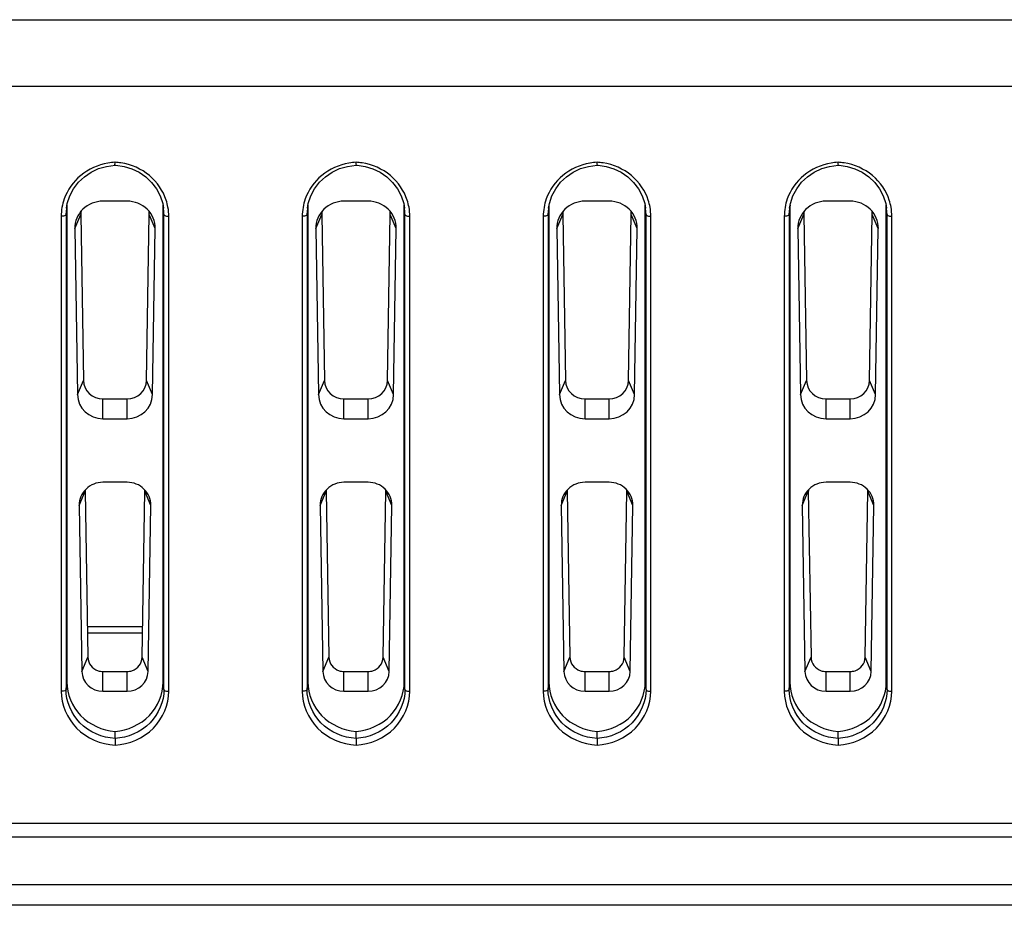
# Model space of a CAD drawing. Units: millimetres. Extents: x 0 to 1189, y 0 to 841.
# Drawn here: x 1006 to 1011, y 336 to 340 of the extents above; entities that cross this region are included whole.
import ezdxf

# ---------------------------------------------------------------- set-up
doc = ezdxf.new("R2010")
doc.units = ezdxf.units.MM
doc.header["$LTSCALE"] = 65.395
doc.layers.add('7_ALL_FEATURES', color=7, linetype='CONTINUOUS')

msp = doc.modelspace()

# ---------------------------------------------------------------- linework, layer by layer
at = {"layer": '7_ALL_FEATURES', "color": 7, "linetype": 'Continuous'}
for p, q in [((995.4141, 340.1088), (1016.9439, 340.1088)), ((995.4142, 339.7649), (1016.9439, 339.7649)), ((1006.6088, 339.1676), (1006.4838, 339.1676)), ((1007.8588, 339.1676), (1007.7338, 339.1676)), ((1009.1088, 339.1676), (1008.9838, 339.1676)), ((1010.3588, 339.1676), (1010.2338, 339.1676)), ((1006.2923, 339.0991), (1006.2963, 339.1292)), ((1006.2944, 339.1307), (1006.2927, 339.1129)), ((1006.2944, 339.1307), (1006.2988, 339.1552)), ((1006.2963, 339.1292), (1006.2963, 336.6743)), ((1006.7963, 336.6743), (1006.7963, 339.1292)), ((1006.8002, 339.0991), (1006.7963, 339.1292)), ((1006.7998, 339.1129), (1006.7981, 339.1307)), ((1007.5423, 339.0991), (1007.5463, 339.1292)), ((1007.5444, 339.1307), (1007.5427, 339.1129)), ((1007.5444, 339.1307), (1007.5488, 339.1552)), ((1007.5463, 339.1292), (1007.5463, 336.6743)), ((1008.0463, 336.6743), (1008.0463, 339.1292)), ((1008.0502, 339.0991), (1008.0463, 339.1292)), ((1008.0498, 339.1129), (1008.0481, 339.1307)), ((1008.7923, 339.0991), (1008.7963, 339.1292)), ((1008.7944, 339.1307), (1008.7927, 339.1129)), ((1008.7944, 339.1307), (1008.7988, 339.1552)), ((1008.7963, 339.1292), (1008.7963, 336.6743)), ((1009.2963, 336.6743), (1009.2963, 339.1292)), ((1009.3002, 339.0991), (1009.2963, 339.1292)), ((1009.2998, 339.1129), (1009.2981, 339.1307)), ((1010.0423, 339.0991), (1010.0463, 339.1292)), ((1010.0444, 339.1307), (1010.0427, 339.1129)), ((1010.0444, 339.1307), (1010.0488, 339.1552)), ((1010.0463, 339.1292), (1010.0463, 336.6743)), ((1010.5463, 336.6743), (1010.5463, 339.1292)), ((1010.5502, 339.0991), (1010.5463, 339.1292)), ((1010.5498, 339.1129), (1010.5481, 339.1307)), ((1006.2673, 339.0893), (1006.2673, 336.6266)), ((1006.2927, 339.1129), (1006.2923, 339.0991)), ((1006.2923, 339.0991), (1006.2923, 336.6364)), ((1006.3375, 339.0255), (1006.3689, 339.0986)), ((1006.3689, 339.0986), (1006.3828, 338.2375)), ((1006.7097, 338.2375), (1006.7236, 339.0986)), ((1006.755, 339.0255), (1006.7236, 339.0986)), ((1006.8002, 339.0991), (1006.7998, 339.1129)), ((1006.8002, 336.6364), (1006.8002, 339.0991)), ((1006.8252, 336.6266), (1006.8252, 339.0893)), ((1007.5173, 339.0893), (1007.5173, 336.6266)), ((1007.5427, 339.1129), (1007.5423, 339.0991)), ((1007.5423, 339.0991), (1007.5423, 336.6364)), ((1007.5875, 339.0255), (1007.6189, 339.0986)), ((1007.6189, 339.0986), (1007.6328, 338.2375)), ((1007.9597, 338.2375), (1007.9736, 339.0986)), ((1008.005, 339.0255), (1007.9736, 339.0986)), ((1008.0502, 339.0991), (1008.0498, 339.1129)), ((1008.0502, 336.6364), (1008.0502, 339.0991)), ((1008.0752, 336.6266), (1008.0752, 339.0893)), ((1008.7673, 339.0893), (1008.7673, 336.6266)), ((1008.7927, 339.1129), (1008.7923, 339.0991)), ((1008.7923, 339.0991), (1008.7923, 336.6364)), ((1008.8375, 339.0255), (1008.8689, 339.0986)), ((1008.8689, 339.0986), (1008.8828, 338.2375)), ((1009.2097, 338.2375), (1009.2236, 339.0986)), ((1009.255, 339.0255), (1009.2236, 339.0986)), ((1009.3002, 339.0991), (1009.2998, 339.1129)), ((1009.3002, 336.6364), (1009.3002, 339.0991)), ((1009.3252, 336.6266), (1009.3252, 339.0893)), ((1010.0173, 339.0893), (1010.0173, 336.6266)), ((1010.0427, 339.1129), (1010.0423, 339.0991)), ((1010.0423, 339.0991), (1010.0423, 336.6364)), ((1010.0875, 339.0255), (1010.1189, 339.0986)), ((1010.1189, 339.0986), (1010.1328, 338.2375)), ((1010.4597, 338.2375), (1010.4736, 339.0986)), ((1010.505, 339.0255), (1010.4736, 339.0986)), ((1010.5502, 339.0991), (1010.5498, 339.1129)), ((1010.5502, 336.6364), (1010.5502, 339.0991)), ((1010.5752, 336.6266), (1010.5752, 339.0893)), ((1006.3375, 339.0255), (1006.3514, 338.1645)), ((1006.7411, 338.1645), (1006.755, 339.0255)), ((1007.5875, 339.0255), (1007.6014, 338.1645)), ((1007.9911, 338.1645), (1008.005, 339.0255)), ((1008.8375, 339.0255), (1008.8514, 338.1645)), ((1009.2411, 338.1645), (1009.255, 339.0255)), ((1010.0875, 339.0255), (1010.1014, 338.1645)), ((1010.4911, 338.1645), (1010.505, 339.0255)), ((1006.3514, 338.1645), (1006.3828, 338.2375)), ((1006.7411, 338.1645), (1006.7097, 338.2375)), ((1007.6014, 338.1645), (1007.6328, 338.2375)), ((1007.9911, 338.1645), (1007.9597, 338.2375)), ((1008.8514, 338.1645), (1008.8828, 338.2375)), ((1009.2411, 338.1645), (1009.2097, 338.2375)), ((1010.1014, 338.1645), (1010.1328, 338.2375)), ((1010.4911, 338.1645), (1010.4597, 338.2375)), ((1006.4838, 338.1424), (1006.6088, 338.1424)), ((1006.4838, 338.0397), (1006.4838, 338.1424)), ((1006.6088, 338.0397), (1006.6088, 338.1424)), ((1007.7338, 338.1424), (1007.8588, 338.1424)), ((1007.7338, 338.0397), (1007.7338, 338.1424)), ((1007.8588, 338.0397), (1007.8588, 338.1424)), ((1008.9838, 338.1424), (1009.1088, 338.1424)), ((1008.9838, 338.0397), (1008.9838, 338.1424)), ((1009.1088, 338.0397), (1009.1088, 338.1424)), ((1010.2338, 338.1424), (1010.3588, 338.1424)), ((1010.2338, 338.0397), (1010.2338, 338.1424)), ((1010.3588, 338.0397), (1010.3588, 338.1424)), ((1006.4838, 338.0397), (1006.6088, 338.0397)), ((1007.7338, 338.0397), (1007.8588, 338.0397)), ((1008.9838, 338.0397), (1009.1088, 338.0397)), ((1010.2338, 338.0397), (1010.3588, 338.0397)), ((1006.6088, 337.7101), (1006.4838, 337.7101)), ((1007.8588, 337.7101), (1007.7338, 337.7101)), ((1009.1088, 337.7101), (1008.9838, 337.7101)), ((1010.3588, 337.7101), (1010.2338, 337.7101)), ((1006.3606, 337.5905), (1006.392, 337.6635)), ((1006.392, 337.6635), (1006.4059, 336.8025)), ((1006.6866, 336.8025), (1006.7005, 337.6635)), ((1006.7319, 337.5905), (1006.7005, 337.6635)), ((1007.6106, 337.5905), (1007.642, 337.6635)), ((1007.642, 337.6635), (1007.6559, 336.8025)), ((1007.9366, 336.8025), (1007.9505, 337.6635)), ((1007.9819, 337.5905), (1007.9505, 337.6635)), ((1008.8606, 337.5905), (1008.892, 337.6635)), ((1008.892, 337.6635), (1008.9059, 336.8025)), ((1009.1866, 336.8025), (1009.2005, 337.6635)), ((1009.2319, 337.5905), (1009.2005, 337.6635)), ((1010.1106, 337.5905), (1010.142, 337.6635)), ((1010.142, 337.6635), (1010.1559, 336.8025)), ((1010.4366, 336.8025), (1010.4505, 337.6635)), ((1010.4819, 337.5905), (1010.4505, 337.6635)), ((1006.3606, 337.5905), (1006.3745, 336.7294)), ((1006.718, 336.7294), (1006.7319, 337.5905)), ((1007.6106, 337.5905), (1007.6245, 336.7294)), ((1007.968, 336.7294), (1007.9819, 337.5905)), ((1008.8606, 337.5905), (1008.8745, 336.7294)), ((1009.218, 336.7294), (1009.2319, 337.5905)), ((1010.1106, 337.5905), (1010.1245, 336.7294)), ((1010.468, 336.7294), (1010.4819, 337.5905)), ((1006.6891, 336.9601), (1006.4034, 336.9601)), ((1006.4039, 336.9297), (1006.6887, 336.9297)), ((1006.3745, 336.7294), (1006.4059, 336.8025)), ((1006.718, 336.7294), (1006.6866, 336.8025)), ((1007.6245, 336.7294), (1007.6559, 336.8025)), ((1007.968, 336.7294), (1007.9366, 336.8025)), ((1008.8745, 336.7294), (1008.9059, 336.8025)), ((1009.218, 336.7294), (1009.1866, 336.8025)), ((1010.1245, 336.7294), (1010.1559, 336.8025)), ((1010.468, 336.7294), (1010.4366, 336.8025)), ((1006.4838, 336.7289), (1006.6088, 336.7289)), ((1006.4838, 336.6265), (1006.4838, 336.7289)), ((1006.6088, 336.6265), (1006.6088, 336.7289)), ((1007.7338, 336.7289), (1007.8588, 336.7289)), ((1007.7338, 336.6265), (1007.7338, 336.7289)), ((1007.8588, 336.6265), (1007.8588, 336.7289)), ((1008.9838, 336.7289), (1009.1088, 336.7289)), ((1008.9838, 336.6265), (1008.9838, 336.7289)), ((1009.1088, 336.6265), (1009.1088, 336.7289)), ((1010.2338, 336.7289), (1010.3588, 336.7289)), ((1010.2338, 336.6265), (1010.2338, 336.7289)), ((1010.3588, 336.6265), (1010.3588, 336.7289)), ((1006.2923, 336.6364), (1006.2963, 336.6743)), ((1006.8002, 336.6364), (1006.7963, 336.6743)), ((1007.5423, 336.6364), (1007.5463, 336.6743)), ((1008.0502, 336.6364), (1008.0463, 336.6743)), ((1008.7923, 336.6364), (1008.7963, 336.6743)), ((1009.3002, 336.6364), (1009.2963, 336.6743)), ((1010.0423, 336.6364), (1010.0463, 336.6743)), ((1010.5502, 336.6364), (1010.5463, 336.6743)), ((1006.4838, 336.6265), (1006.6088, 336.6265)), ((1007.7338, 336.6265), (1007.8588, 336.6265)), ((1008.9838, 336.6265), (1009.1088, 336.6265)), ((1010.2338, 336.6265), (1010.3588, 336.6265)), ((1006.5463, 336.3815), (1006.5463, 336.4186)), ((1007.7963, 336.3815), (1007.7963, 336.4186)), ((1009.0463, 336.3815), (1009.0463, 336.4186)), ((1010.2963, 336.3815), (1010.2963, 336.4186)), ((1006.5463, 336.3815), (1006.5463, 336.3469)), ((1007.7963, 336.3815), (1007.7963, 336.3469)), ((1009.0463, 336.3815), (1009.0463, 336.3469)), ((1010.2963, 336.3815), (1010.2963, 336.3469)), ((1016.9462, 335.9415), (995.415, 335.9415)), ((1016.9462, 335.8702), (995.415, 335.8702)), ((1016.9463, 335.6221), (995.415, 335.6221)), ((1016.9463, 335.5165), (995.415, 335.5165))]:
    msp.add_line(p, q, dxfattribs=at)
for points in [[(1006.2988, 339.1552), (1006.312, 339.1953), (1006.3317, 339.2324), (1006.3572, 339.2658), (1006.3879, 339.2946), (1006.4229, 339.3184), (1006.4612, 339.3364), (1006.502, 339.3484), (1006.5463, 339.3542)], [(1006.5463, 339.3542), (1006.5514, 339.3539), (1006.593, 339.3478), (1006.6333, 339.3356), (1006.6713, 339.3174), (1006.7059, 339.2937), (1006.7361, 339.2649), (1006.7613, 339.2317), (1006.7808, 339.1947), (1006.7937, 339.1549), (1006.7981, 339.1307)], [(1007.5488, 339.1552), (1007.562, 339.1953), (1007.5817, 339.2324), (1007.6072, 339.2658), (1007.6379, 339.2946), (1007.6729, 339.3184), (1007.7112, 339.3364), (1007.752, 339.3484), (1007.7963, 339.3542)], [(1007.7963, 339.3542), (1007.8014, 339.3539), (1007.843, 339.3478), (1007.8833, 339.3356), (1007.9213, 339.3174), (1007.9559, 339.2937), (1007.9861, 339.2649), (1008.0113, 339.2317), (1008.0308, 339.1947), (1008.0437, 339.1549), (1008.0481, 339.1307)], [(1008.7988, 339.1552), (1008.812, 339.1953), (1008.8317, 339.2324), (1008.8572, 339.2658), (1008.8879, 339.2946), (1008.9229, 339.3184), (1008.9612, 339.3364), (1009.002, 339.3484), (1009.0463, 339.3542)], [(1009.0463, 339.3542), (1009.0514, 339.3539), (1009.093, 339.3478), (1009.1333, 339.3356), (1009.1713, 339.3174), (1009.2059, 339.2937), (1009.2361, 339.2649), (1009.2613, 339.2317), (1009.2808, 339.1947), (1009.2937, 339.1549), (1009.2981, 339.1307)], [(1010.0488, 339.1552), (1010.062, 339.1953), (1010.0817, 339.2324), (1010.1072, 339.2658), (1010.1379, 339.2946), (1010.1729, 339.3184), (1010.2112, 339.3364), (1010.252, 339.3484), (1010.2963, 339.3542)], [(1010.2963, 339.3542), (1010.3014, 339.3539), (1010.343, 339.3478), (1010.3833, 339.3356), (1010.4213, 339.3174), (1010.4559, 339.2937), (1010.4861, 339.2649), (1010.5113, 339.2317), (1010.5308, 339.1947), (1010.5437, 339.1549), (1010.5481, 339.1307)]]:
    msp.add_lwpolyline(points, dxfattribs=at)
for centre, radius, start, end in [((1006.5609, 339.0613), 0.3083, 92.7276, 99.5622), ((1006.5316, 339.0613), 0.3084, 81.4686, 87.2731), ((1007.8109, 339.0613), 0.3083, 92.7276, 99.5622), ((1007.7816, 339.0613), 0.3084, 81.4686, 87.2731), ((1009.0609, 339.0613), 0.3083, 92.7276, 99.5622), ((1009.0316, 339.0613), 0.3084, 81.4686, 87.2731), ((1010.3109, 339.0613), 0.3083, 92.7276, 99.5622), ((1010.2816, 339.0613), 0.3084, 81.4686, 87.2731), ((1006.5381, 339.0889), 0.2708, 160.5263, 170.0477), ((1006.5547, 339.089), 0.2705, 10.044, 17.9746), ((1007.7881, 339.0889), 0.2708, 160.5263, 170.0477), ((1007.8047, 339.089), 0.2705, 10.044, 17.9746), ((1009.0381, 339.0889), 0.2708, 160.5263, 170.0477), ((1009.0547, 339.089), 0.2705, 10.044, 17.9746), ((1010.2881, 339.0889), 0.2708, 160.5263, 170.0477), ((1010.3047, 339.089), 0.2705, 10.044, 17.9746), ((1006.5363, 339.0893), 0.269, 170.0634, 179.9982), ((1006.5423, 339.1292), 0.246, 175.6917, 179.9973), ((1006.5502, 339.1292), 0.246, 0.0027, 4.33), ((1006.5563, 339.0893), 0.2689, 0.0004, 10.0344), ((1007.7863, 339.0893), 0.269, 170.0634, 179.9982), ((1007.7923, 339.1292), 0.246, 175.6917, 179.9973), ((1007.8002, 339.1292), 0.246, 0.0027, 4.33), ((1007.8063, 339.0893), 0.2689, 0.0004, 10.0344), ((1009.0363, 339.0893), 0.269, 170.0634, 179.9982), ((1009.0423, 339.1292), 0.246, 175.6917, 179.9973), ((1009.0502, 339.1292), 0.246, 0.0027, 4.33), ((1009.0563, 339.0893), 0.2689, 0.0004, 10.0344), ((1010.2863, 339.0893), 0.269, 170.0634, 179.9982), ((1010.2923, 339.1292), 0.246, 175.6917, 179.9973), ((1010.3002, 339.1292), 0.246, 0.0027, 4.33), ((1010.3063, 339.0893), 0.2689, 0.0004, 10.0344), ((1006.4838, 336.8067), 0.0778, 250.9474, 269.9378), ((1006.6087, 336.8067), 0.0778, 270.0623, 289.0527), ((1007.7338, 336.8067), 0.0778, 250.9474, 269.9378), ((1007.8587, 336.8067), 0.0778, 270.0623, 289.0527), ((1008.9838, 336.8067), 0.0778, 250.9474, 269.9378), ((1009.1087, 336.8067), 0.0778, 270.0623, 289.0527), ((1010.2338, 336.8067), 0.0778, 250.9474, 269.9378), ((1010.3587, 336.8067), 0.0778, 270.0623, 289.0527)]:
    msp.add_arc(centre, radius, start, end, dxfattribs=at)
for centre, major_axis, start_param, end_param in [((1006.4838, 339.0277), (0.1463, 0), 7.853982, 9.440193), ((1006.6088, 339.0277), (0.1463, 0), -0.015415, 1.570796), ((1007.7338, 339.0277), (0.1463, 0), 7.853982, 9.440193), ((1007.8588, 339.0277), (0.1463, 0), -0.015415, 1.570796), ((1008.9838, 339.0277), (0.1463, 0), 7.853982, 9.440193), ((1009.1088, 339.0277), (0.1463, 0), -0.015415, 1.570796), ((1010.2338, 339.0277), (0.1463, 0), 7.853982, 9.440193), ((1010.3588, 339.0277), (0.1463, 0), -0.015415, 1.570796), ((1006.4838, 339.1002), (0.1149, 0), 3.006157, 3.157007), ((1006.6088, 339.1002), (0.1149, 0), -0.015415, 0.135435), ((1007.7338, 339.1002), (0.1149, 0), 3.006157, 3.157007), ((1007.8588, 339.1002), (0.1149, 0), -0.015415, 0.135435), ((1008.9838, 339.1002), (0.1149, 0), 3.006157, 3.157007), ((1009.1088, 339.1002), (0.1149, 0), -0.015415, 0.135435), ((1010.2338, 339.1002), (0.1149, 0), 3.006157, 3.157007), ((1010.3588, 339.1002), (0.1149, 0), -0.015415, 0.135435), ((1006.4838, 338.239), (0.101, 0), -3.126178, -1.570796), ((1006.6088, 338.239), (0.101, 0), -1.570796, -0.015415), ((1007.7338, 338.239), (0.101, 0), -3.126178, -1.570796), ((1007.8588, 338.239), (0.101, 0), -1.570796, -0.015415), ((1008.9838, 338.239), (0.101, 0), -3.126178, -1.570796), ((1009.1088, 338.239), (0.101, 0), -1.570796, -0.015415), ((1010.2338, 338.239), (0.101, 0), -3.126178, -1.570796), ((1010.3588, 338.239), (0.101, 0), -1.570796, -0.015415), ((1006.4838, 338.1664), (0.1324, 0), -3.126178, -1.570796), ((1006.6088, 338.1664), (0.1324, 0), -1.570796, -0.015415), ((1007.7338, 338.1664), (0.1324, 0), -3.126178, -1.570796), ((1007.8588, 338.1664), (0.1324, 0), -1.570796, -0.015415), ((1008.9838, 338.1664), (0.1324, 0), -3.126178, -1.570796), ((1009.1088, 338.1664), (0.1324, 0), -1.570796, -0.015415), ((1010.2338, 338.1664), (0.1324, 0), -3.126178, -1.570796), ((1010.3588, 338.1664), (0.1324, 0), -1.570796, -0.015415), ((1006.4838, 337.5923), (0.1232, 0), 7.853982, 9.440193), ((1006.6088, 337.5923), (0.1232, 0), -0.015415, 1.570796), ((1007.7338, 337.5923), (0.1232, 0), 7.853982, 9.440193), ((1007.8588, 337.5923), (0.1232, 0), -0.015415, 1.570796), ((1008.9838, 337.5923), (0.1232, 0), 7.853982, 9.440193), ((1009.1088, 337.5923), (0.1232, 0), -0.015415, 1.570796), ((1010.2338, 337.5923), (0.1232, 0), 7.853982, 9.440193), ((1010.3588, 337.5923), (0.1232, 0), -0.015415, 1.570796), ((1006.4838, 337.6649), (0.0917, 0), 3.070423, 3.157007), ((1006.6088, 337.6649), (0.0917, 0), -0.015415, 0.07117), ((1007.7338, 337.6649), (0.0917, 0), 3.070423, 3.157007), ((1007.8588, 337.6649), (0.0917, 0), -0.015415, 0.07117), ((1008.9838, 337.6649), (0.0917, 0), 3.070423, 3.157007), ((1009.1088, 337.6649), (0.0917, 0), -0.015415, 0.07117), ((1010.2338, 337.6649), (0.0917, 0), 3.070423, 3.157007), ((1010.3588, 337.6649), (0.0917, 0), -0.015415, 0.07117), ((1006.4838, 336.8036), (0.0779, 0), -3.126178, -1.901825), ((1006.6088, 336.8036), (0.0779, 0), -1.239768, -0.015415), ((1007.7338, 336.8036), (0.0779, 0), -3.126178, -1.901825), ((1007.8588, 336.8036), (0.0779, 0), -1.239768, -0.015415), ((1008.9838, 336.8036), (0.0779, 0), -3.126178, -1.901825), ((1009.1088, 336.8036), (0.0779, 0), -1.239768, -0.015415), ((1010.2338, 336.8036), (0.0779, 0), -3.126178, -1.901825), ((1010.3588, 336.8036), (0.0779, 0), -1.239768, -0.015415), ((1006.4838, 336.731), (0.1093, 0), -3.126178, -1.570796), ((1006.6088, 336.731), (0.1093, 0), -1.570796, -0.015415), ((1007.7338, 336.731), (0.1093, 0), -3.126178, -1.570796), ((1007.8588, 336.731), (0.1093, 0), -1.570796, -0.015415), ((1008.9838, 336.731), (0.1093, 0), -3.126178, -1.570796), ((1009.1088, 336.731), (0.1093, 0), -1.570796, -0.015415), ((1010.2338, 336.731), (0.1093, 0), -3.126178, -1.570796), ((1010.3588, 336.731), (0.1093, 0), -1.570796, -0.015415)]:
    msp.add_ellipse(centre, major_axis=major_axis, ratio=0.956816, start_param=start_param, end_param=end_param, dxfattribs=at)
for points, knots in [([(1006.5097, 339.3654), (1006.4587, 339.3568), (1006.3611, 339.3135), (1006.2993, 339.226), (1006.2828, 339.1792)], [0, 0, 0, 0, 0.510449, 1, 1, 1, 1]), ([(1006.5467, 339.3542), (1006.5453, 339.3544), (1006.5474, 339.3621), (1006.5463, 339.3656), (1006.5463, 339.3693)], [0, 0, 0, 0, 0.273733, 1, 1, 1, 1]), ([(1006.812, 339.1725), (1006.7961, 339.2215), (1006.7329, 339.3139), (1006.6306, 339.3582), (1006.5773, 339.3662)], [0, 0, 0, 0, 0.489196, 1, 1, 1, 1]), ([(1007.7597, 339.3654), (1007.7087, 339.3568), (1007.6111, 339.3135), (1007.5493, 339.226), (1007.5328, 339.1792)], [0, 0, 0, 0, 0.510449, 1, 1, 1, 1]), ([(1007.7967, 339.3542), (1007.7953, 339.3544), (1007.7974, 339.3621), (1007.7963, 339.3656), (1007.7963, 339.3693)], [0, 0, 0, 0, 0.273733, 1, 1, 1, 1]), ([(1008.062, 339.1725), (1008.0461, 339.2215), (1007.9829, 339.3139), (1007.8806, 339.3582), (1007.8273, 339.3662)], [0, 0, 0, 0, 0.489196, 1, 1, 1, 1]), ([(1009.0097, 339.3654), (1008.9587, 339.3568), (1008.8611, 339.3135), (1008.7993, 339.226), (1008.7828, 339.1792)], [0, 0, 0, 0, 0.510449, 1, 1, 1, 1]), ([(1009.0467, 339.3542), (1009.0453, 339.3544), (1009.0474, 339.3621), (1009.0463, 339.3656), (1009.0463, 339.3693)], [0, 0, 0, 0, 0.273733, 1, 1, 1, 1]), ([(1009.312, 339.1725), (1009.2961, 339.2215), (1009.2329, 339.3139), (1009.1306, 339.3582), (1009.0773, 339.3662)], [0, 0, 0, 0, 0.489196, 1, 1, 1, 1]), ([(1010.2597, 339.3654), (1010.2087, 339.3568), (1010.1111, 339.3135), (1010.0493, 339.226), (1010.0328, 339.1792)], [0, 0, 0, 0, 0.510449, 1, 1, 1, 1]), ([(1010.2967, 339.3542), (1010.2953, 339.3544), (1010.2974, 339.3621), (1010.2963, 339.3656), (1010.2963, 339.3693)], [0, 0, 0, 0, 0.273733, 1, 1, 1, 1]), ([(1010.562, 339.1725), (1010.5461, 339.2215), (1010.4829, 339.3139), (1010.3806, 339.3582), (1010.3273, 339.3662)], [0, 0, 0, 0, 0.489196, 1, 1, 1, 1]), ([(1006.2749, 339.0898), (1006.2737, 339.0897), (1006.2711, 339.0894), (1006.2686, 339.0893), (1006.2673, 339.0893)], [0, 0, 0, 0, 0.498922, 1, 1, 1, 1]), ([(1006.2923, 339.0991), (1006.2923, 339.098), (1006.2887, 339.0916), (1006.2806, 339.0906), (1006.2749, 339.0898)], [0, 0, 0, 0, 0.157354, 1, 1, 1, 1]), ([(1006.8002, 339.0991), (1006.8002, 339.098), (1006.8038, 339.0916), (1006.8119, 339.0906), (1006.8176, 339.0898)], [0, 0, 0, 0, 0.157354, 1, 1, 1, 1]), ([(1006.8176, 339.0898), (1006.8188, 339.0897), (1006.8214, 339.0894), (1006.8239, 339.0893), (1006.8252, 339.0893)], [0, 0, 0, 0, 0.498922, 1, 1, 1, 1]), ([(1007.5249, 339.0898), (1007.5237, 339.0897), (1007.5211, 339.0894), (1007.5186, 339.0893), (1007.5173, 339.0893)], [0, 0, 0, 0, 0.498922, 1, 1, 1, 1]), ([(1007.5423, 339.0991), (1007.5423, 339.098), (1007.5387, 339.0916), (1007.5306, 339.0906), (1007.5249, 339.0898)], [0, 0, 0, 0, 0.157354, 1, 1, 1, 1]), ([(1008.0502, 339.0991), (1008.0502, 339.098), (1008.0538, 339.0916), (1008.0619, 339.0906), (1008.0676, 339.0898)], [0, 0, 0, 0, 0.157354, 1, 1, 1, 1]), ([(1008.0676, 339.0898), (1008.0688, 339.0897), (1008.0714, 339.0894), (1008.0739, 339.0893), (1008.0752, 339.0893)], [0, 0, 0, 0, 0.498922, 1, 1, 1, 1]), ([(1008.7749, 339.0898), (1008.7737, 339.0897), (1008.7711, 339.0894), (1008.7686, 339.0893), (1008.7673, 339.0893)], [0, 0, 0, 0, 0.498922, 1, 1, 1, 1]), ([(1008.7923, 339.0991), (1008.7923, 339.098), (1008.7887, 339.0916), (1008.7806, 339.0906), (1008.7749, 339.0898)], [0, 0, 0, 0, 0.157354, 1, 1, 1, 1]), ([(1009.3002, 339.0991), (1009.3002, 339.098), (1009.3038, 339.0916), (1009.3119, 339.0906), (1009.3176, 339.0898)], [0, 0, 0, 0, 0.157354, 1, 1, 1, 1]), ([(1009.3176, 339.0898), (1009.3188, 339.0897), (1009.3214, 339.0894), (1009.3239, 339.0893), (1009.3252, 339.0893)], [0, 0, 0, 0, 0.498922, 1, 1, 1, 1]), ([(1010.0249, 339.0898), (1010.0237, 339.0897), (1010.0211, 339.0894), (1010.0186, 339.0893), (1010.0173, 339.0893)], [0, 0, 0, 0, 0.498922, 1, 1, 1, 1]), ([(1010.0423, 339.0991), (1010.0423, 339.098), (1010.0387, 339.0916), (1010.0306, 339.0906), (1010.0249, 339.0898)], [0, 0, 0, 0, 0.157354, 1, 1, 1, 1]), ([(1010.5502, 339.0991), (1010.5502, 339.098), (1010.5538, 339.0916), (1010.5619, 339.0906), (1010.5676, 339.0898)], [0, 0, 0, 0, 0.157354, 1, 1, 1, 1]), ([(1010.5676, 339.0898), (1010.5688, 339.0897), (1010.5714, 339.0894), (1010.5739, 339.0893), (1010.5752, 339.0893)], [0, 0, 0, 0, 0.498922, 1, 1, 1, 1]), ([(1006.2963, 336.6743), (1006.2963, 336.612), (1006.3509, 336.48), (1006.4806, 336.4235), (1006.5463, 336.4186)], [0, 0, 0, 0, 0.486152, 1, 1, 1, 1]), ([(1006.5463, 336.4186), (1006.6119, 336.4235), (1006.7416, 336.48), (1006.7963, 336.612), (1006.7963, 336.6743)], [0, 0, 0, 0, 0.513848, 1, 1, 1, 1]), ([(1007.5463, 336.6743), (1007.5463, 336.612), (1007.6009, 336.48), (1007.7306, 336.4235), (1007.7963, 336.4186)], [0, 0, 0, 0, 0.486152, 1, 1, 1, 1]), ([(1007.7963, 336.4186), (1007.8619, 336.4235), (1007.9916, 336.48), (1008.0463, 336.612), (1008.0463, 336.6743)], [0, 0, 0, 0, 0.513848, 1, 1, 1, 1]), ([(1008.7963, 336.6743), (1008.7963, 336.612), (1008.8509, 336.48), (1008.9806, 336.4235), (1009.0463, 336.4186)], [0, 0, 0, 0, 0.486152, 1, 1, 1, 1]), ([(1009.0463, 336.4186), (1009.1119, 336.4235), (1009.2416, 336.48), (1009.2963, 336.612), (1009.2963, 336.6743)], [0, 0, 0, 0, 0.513848, 1, 1, 1, 1]), ([(1010.0463, 336.6743), (1010.0463, 336.612), (1010.1009, 336.48), (1010.2306, 336.4235), (1010.2963, 336.4186)], [0, 0, 0, 0, 0.486152, 1, 1, 1, 1]), ([(1010.2963, 336.4186), (1010.3619, 336.4235), (1010.4916, 336.48), (1010.5463, 336.612), (1010.5463, 336.6743)], [0, 0, 0, 0, 0.513848, 1, 1, 1, 1]), ([(1006.2923, 336.6364), (1006.2923, 336.635), (1006.2863, 336.6267), (1006.2753, 336.6266), (1006.2673, 336.6266)], [0, 0, 0, 0, 0.148986, 1, 1, 1, 1]), ([(1006.2673, 336.6266), (1006.2673, 336.5578), (1006.3287, 336.4116), (1006.4735, 336.3509), (1006.5463, 336.3469)], [0, 0, 0, 0, 0.486051, 1, 1, 1, 1]), ([(1006.5463, 336.3815), (1006.4799, 336.3855), (1006.3483, 336.441), (1006.2923, 336.5739), (1006.2923, 336.6364)], [0, 0, 0, 0, 0.51545, 1, 1, 1, 1]), ([(1006.8002, 336.6364), (1006.8002, 336.5739), (1006.7442, 336.441), (1006.6126, 336.3855), (1006.5463, 336.3815)], [0, 0, 0, 0, 0.48455, 1, 1, 1, 1]), ([(1006.5463, 336.3469), (1006.619, 336.3509), (1006.7638, 336.4116), (1006.8252, 336.5578), (1006.8252, 336.6266)], [0, 0, 0, 0, 0.513962, 1, 1, 1, 1]), ([(1006.8002, 336.6364), (1006.8002, 336.635), (1006.8062, 336.6267), (1006.8172, 336.6266), (1006.8252, 336.6266)], [0, 0, 0, 0, 0.148986, 1, 1, 1, 1]), ([(1007.5423, 336.6364), (1007.5423, 336.635), (1007.5363, 336.6267), (1007.5253, 336.6266), (1007.5173, 336.6266)], [0, 0, 0, 0, 0.148986, 1, 1, 1, 1]), ([(1007.5173, 336.6266), (1007.5173, 336.5578), (1007.5787, 336.4116), (1007.7235, 336.3509), (1007.7963, 336.3469)], [0, 0, 0, 0, 0.486051, 1, 1, 1, 1]), ([(1007.7963, 336.3815), (1007.7299, 336.3855), (1007.5983, 336.441), (1007.5423, 336.5739), (1007.5423, 336.6364)], [0, 0, 0, 0, 0.51545, 1, 1, 1, 1]), ([(1008.0502, 336.6364), (1008.0502, 336.5739), (1007.9942, 336.441), (1007.8626, 336.3855), (1007.7963, 336.3815)], [0, 0, 0, 0, 0.48455, 1, 1, 1, 1]), ([(1007.7963, 336.3469), (1007.869, 336.3509), (1008.0138, 336.4116), (1008.0752, 336.5578), (1008.0752, 336.6266)], [0, 0, 0, 0, 0.513962, 1, 1, 1, 1]), ([(1008.0502, 336.6364), (1008.0502, 336.635), (1008.0562, 336.6267), (1008.0672, 336.6266), (1008.0752, 336.6266)], [0, 0, 0, 0, 0.148986, 1, 1, 1, 1]), ([(1008.7923, 336.6364), (1008.7923, 336.635), (1008.7863, 336.6267), (1008.7753, 336.6266), (1008.7673, 336.6266)], [0, 0, 0, 0, 0.148986, 1, 1, 1, 1]), ([(1008.7673, 336.6266), (1008.7673, 336.5578), (1008.8287, 336.4116), (1008.9735, 336.3509), (1009.0463, 336.3469)], [0, 0, 0, 0, 0.486051, 1, 1, 1, 1]), ([(1009.0463, 336.3815), (1008.9799, 336.3855), (1008.8483, 336.441), (1008.7923, 336.5739), (1008.7923, 336.6364)], [0, 0, 0, 0, 0.51545, 1, 1, 1, 1]), ([(1009.3002, 336.6364), (1009.3002, 336.5739), (1009.2442, 336.441), (1009.1126, 336.3855), (1009.0463, 336.3815)], [0, 0, 0, 0, 0.48455, 1, 1, 1, 1]), ([(1009.0463, 336.3469), (1009.119, 336.3509), (1009.2638, 336.4116), (1009.3252, 336.5578), (1009.3252, 336.6266)], [0, 0, 0, 0, 0.513962, 1, 1, 1, 1]), ([(1009.3002, 336.6364), (1009.3002, 336.635), (1009.3062, 336.6267), (1009.3172, 336.6266), (1009.3252, 336.6266)], [0, 0, 0, 0, 0.148986, 1, 1, 1, 1]), ([(1010.0423, 336.6364), (1010.0423, 336.635), (1010.0363, 336.6267), (1010.0253, 336.6266), (1010.0173, 336.6266)], [0, 0, 0, 0, 0.148986, 1, 1, 1, 1]), ([(1010.0173, 336.6266), (1010.0173, 336.5578), (1010.0787, 336.4116), (1010.2235, 336.3509), (1010.2963, 336.3469)], [0, 0, 0, 0, 0.486051, 1, 1, 1, 1]), ([(1010.2963, 336.3815), (1010.2299, 336.3855), (1010.0983, 336.441), (1010.0423, 336.5739), (1010.0423, 336.6364)], [0, 0, 0, 0, 0.51545, 1, 1, 1, 1]), ([(1010.5502, 336.6364), (1010.5502, 336.5739), (1010.4942, 336.441), (1010.3626, 336.3855), (1010.2963, 336.3815)], [0, 0, 0, 0, 0.48455, 1, 1, 1, 1]), ([(1010.2963, 336.3469), (1010.369, 336.3509), (1010.5138, 336.4116), (1010.5752, 336.5578), (1010.5752, 336.6266)], [0, 0, 0, 0, 0.513962, 1, 1, 1, 1]), ([(1010.5502, 336.6364), (1010.5502, 336.635), (1010.5562, 336.6267), (1010.5672, 336.6266), (1010.5752, 336.6266)], [0, 0, 0, 0, 0.148986, 1, 1, 1, 1])]:
    msp.add_open_spline(points, degree=3, knots=knots, dxfattribs=at)

doc.saveas('drawing.dxf')
